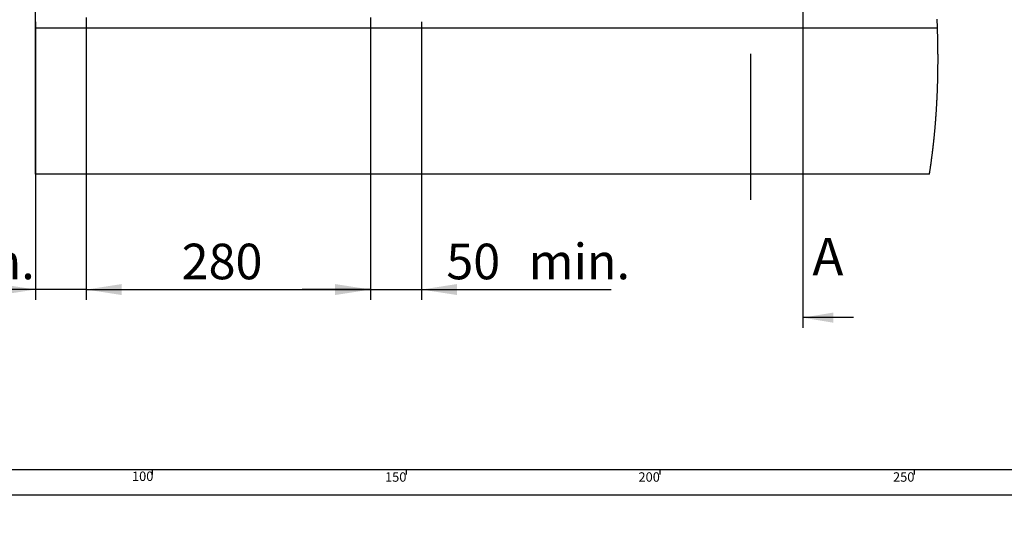
# Paper-space layout 'Layout1' of a CAD drawing. Extents: x -40 to 594, y 0 to 417.
# Drawn here: x 74 to 268, y 0 to 98 of the extents above; entities that cross this region are included whole.
import ezdxf

# ---------------------------------------------------------------- set-up
doc = ezdxf.new("R2010")
doc.units = 0
doc.layers.get('0').update_dxf_attribs({"linetype": 'CONTINUOUS'})
doc.styles.add('SLDTEXTSTYLE2', font='TXT', dxfattribs={"width": 0.605})
doc.dimstyles.new('SLDDIMSTYLE0', dxfattribs={"dimtxt": 5.172414, "dimasz": 7, "dimexe": 0, "dimexo": 0.0625, "dimgap": 1.293103, "dimtad": 1, "dimlfac": 5, "dimrnd": 1e-09, "dimzin": 12, "dimtxsty": 'SLDTEXTSTYLE2', "dimsah": 1, "dimcen": 0.09, "dimazin": 3, "dimtfac": 1, "dimtmove": 0, "dimatfit": 3, "dimtolj": 1, "dimtzin": 12})
doc.dimstyles.new('SLDDIMSTYLE1', dxfattribs={"dimtxt": 5.172414, "dimasz": 7, "dimexe": 0, "dimexo": 0.0625, "dimgap": 1.293103, "dimtad": 1, "dimlfac": 5, "dimrnd": 1e-09, "dimzin": 12, "dimtxsty": 'SLDTEXTSTYLE2', "dimsah": 1, "dimcen": 0.09, "dimazin": 3, "dimtfac": 1, "dimtofl": 0, "dimtmove": 0, "dimatfit": 3, "dimtolj": 1, "dimtzin": 12})
doc.dimstyles.new('SLDDIMSTYLE3', dxfattribs={"dimtxt": 5.172414, "dimasz": 7, "dimexe": 0, "dimexo": 0.0625, "dimgap": 1.293103, "dimtad": 0, "dimtih": 1, "dimtoh": 1, "dimdec": 0, "dimlfac": 5, "dimrnd": 1e-09, "dimzin": 12, "dimtxsty": 'SLDTEXTSTYLE2', "dimblk1": 'NONE', "dimblk2": 'NONE', "dimsah": 1, "dimcen": 0, "dimazin": 3, "dimtfac": 1, "dimtdec": 0, "dimtmove": 0, "dimatfit": 3, "dimtolj": 1, "dimtzin": 12})

# ---------------------------------------------------------------- blocks, each defined once
blk = doc.blocks.new('_D_3')
at = {"color": 7, "linetype": 'CONTINUOUS'}
for p, q in [((87, 98.91), (87, 43.39)), ((77, 98.07), (77, 43.39)), ((77, 45.39), (40.7, 45.39)), ((87, 45.39), (77, 45.39)), ((87, 45.39), (100.46, 45.39))]:
    blk.add_line(p, q, dxfattribs=at)
for points in [[(77, 45.39), (70, 46.47), (70, 44.31)], [(87, 45.39), (94, 44.31), (94, 46.47)]]:
    blk.add_solid(points, dxfattribs=at)
at = {"color": 7, "linetype": 'CONTINUOUS', "char_height": 7, "attachment_point": 1, "style": 'SLDTEXTSTYLE2'}
for s, insert in [('50', (40.7, 54.41, 0.02)), ('min.', (56.92, 54.41, 0.02))]:
    blk.add_mtext(s, dxfattribs=dict(at, insert=insert))
blk = doc.blocks.new('_D_4')
at = {"color": 7, "linetype": 'CONTINUOUS'}
for p, q in [((143, 98.91), (143, 43.39)), ((153, 98.07), (153, 43.39)), ((143, 45.39), (129.54, 45.39)), ((143, 45.39), (153, 45.39)), ((153, 45.39), (190.34, 45.39))]:
    blk.add_line(p, q, dxfattribs=at)
for points in [[(143, 45.39), (136, 46.47), (136, 44.31)], [(153, 45.39), (160, 44.31), (160, 46.47)]]:
    blk.add_solid(points, dxfattribs=at)
at = {"color": 7, "linetype": 'CONTINUOUS', "char_height": 7, "attachment_point": 1, "style": 'SLDTEXTSTYLE2'}
for s, insert in [('50', (157.9, 54.41, 0.02)), ('min.', (174.11, 54.41, 0.02))]:
    blk.add_mtext(s, dxfattribs=dict(at, insert=insert))
blk = doc.blocks.new('_D_8')
at = {"color": 7, "linetype": 'CONTINUOUS'}
for p, q in [((87, 98.91), (87, 43.39)), ((143, 98.91), (143, 43.39)), ((87, 45.39), (143, 45.39))]:
    blk.add_line(p, q, dxfattribs=at)
for points in [[(87, 45.39), (94, 44.31), (94, 46.47)], [(143, 45.39), (136, 46.47), (136, 44.31)]]:
    blk.add_solid(points, dxfattribs=at)
at = {"color": 7, "linetype": 'CONTINUOUS', "insert": (105.79, 54.41, -75.66), "char_height": 7, "attachment_point": 1, "style": 'SLDTEXTSTYLE2'}
blk.add_mtext('280', dxfattribs=at)
blk = doc.blocks.new('_D_12')
at = {"color": 7, "linetype": 'CONTINUOUS'}
blk.add_line((102.87, 314.37), (57.54, 314.37), dxfattribs=at)
at = {"color": 7, "linetype": 'CONTINUOUS', "char_height": 7, "attachment_point": 1, "style": 'SLDTEXTSTYLE2'}
for s, insert in [('%%c', (57.54, 345.36, -110.88)), ('35', (67.98, 345.36, -110.88)), ('Hole', (84.2, 345.36, -110.88)), ('HydroTap®', (58.71, 334.38, -110.88)), ('Gen IV Tap', (60.09, 323.39, -110.88))]:
    blk.add_mtext(s, dxfattribs=dict(at, insert=insert))
blk = doc.blocks.new('_NONE')

psp = doc.layouts.get("Layout1")

# ---------------------------------------------------------------- linework, layer by layer
for p, q in [((228.0764, 320.1119), (228.0764, 37.8612)), ((238.0764, 39.8612), (228.0764, 39.8612))]:
    psp.add_line(p, q)
at = {"color": 7, "linetype": 'CONTINUOUS'}
for p, q in [((76.9827, 248.069), (76.9827, 68.069)), ((76.9827, 96.869), (254.5882, 96.869)), ((217.7971, 91.7369), (217.7971, 63.061)), ((253.0021, 68.069), (76.9827, 68.069)), ((10, 10), (402, 10)), ((100, 10), (100, 9)), ((150, 10), (150, 9)), ((200, 9), (200, 10)), ((250, 10), (250, 9)), ((5, 5), (402, 5))]:
    psp.add_line(p, q, dxfattribs=at)
at = {"color": 7, "linetype": 'CONTINUOUS', "flags": 128}
psp.add_lwpolyline([(253.0021, 68.069), (253.0152, 68.1517), (253.0282, 68.2344), (253.0411, 68.3171), (253.054, 68.3998), (253.0668, 68.4825), (253.0796, 68.5652), (253.0946, 68.6627), (253.1095, 68.7601), (253.1243, 68.8576), (253.1391, 68.9551), (253.1541, 69.0546), (253.1689, 69.154), (253.1838, 69.2535), (253.1985, 69.353), (253.2132, 69.4524), (253.2278, 69.5519), (253.2423, 69.6514), (253.2567, 69.7509), (253.271, 69.8504), (253.2853, 69.9498), (253.2995, 70.0493), (253.3136, 70.1488), (253.3276, 70.2483), (253.3416, 70.3478), (253.3543, 70.439), (253.367, 70.5302), (253.3795, 70.6214), (253.3921, 70.7126), (253.4045, 70.8038), (253.4169, 70.895), (253.4304, 70.9945), (253.4437, 71.094), (253.457, 71.1935), (253.4702, 71.293), (253.4834, 71.3925), (253.4964, 71.492), (253.5094, 71.5915), (253.5213, 71.6827), (253.533, 71.7739), (253.5447, 71.8652), (253.5564, 71.9564), (253.568, 72.0476), (253.5795, 72.1388), (253.5909, 72.2301), (253.6023, 72.3213), (253.6136, 72.4125), (253.6249, 72.5038), (253.6361, 72.595), (253.6472, 72.6862), (253.6576, 72.7722), (253.668, 72.8583), (253.6783, 72.9443), (253.6886, 73.0303), (253.6988, 73.1163), (253.7105, 73.2159), (253.7222, 73.3154), (253.7338, 73.415), (253.7453, 73.5145), (253.7568, 73.6141), (253.7681, 73.7136), (253.7794, 73.8131), (253.7897, 73.9044), (253.7999, 73.9957), (253.8101, 74.0869), (253.8202, 74.1782), (253.8302, 74.2694), (253.8402, 74.3607), (253.8501, 74.4519), (253.8599, 74.5432), (253.8697, 74.6345), (253.8794, 74.7257), (253.8891, 74.817), (253.8987, 74.9083), (253.9077, 74.9943), (253.9166, 75.0804), (253.9255, 75.1664), (253.9343, 75.2525), (253.9431, 75.3386), (253.9524, 75.4298), (253.9616, 75.5211), (253.9707, 75.6124), (253.9797, 75.7037), (253.9887, 75.795), (253.9977, 75.8862), (254.0061, 75.9723), (254.0144, 76.0584), (254.0226, 76.1445), (254.0308, 76.2305), (254.039, 76.3166), (254.048, 76.4127), (254.057, 76.5087), (254.0659, 76.6048), (254.0748, 76.7009), (254.0835, 76.797), (254.0922, 76.893), (254.1009, 76.9891), (254.1094, 77.0852), (254.1183, 77.1848), (254.127, 77.2844), (254.1357, 77.384), (254.1443, 77.4836), (254.1528, 77.5832), (254.1613, 77.6828), (254.1697, 77.7825), (254.1773, 77.8738), (254.1849, 77.9651), (254.1924, 78.0564), (254.1998, 78.1477), (254.2072, 78.239), (254.2145, 78.3304), (254.2218, 78.4217), (254.229, 78.513), (254.2362, 78.6044), (254.2433, 78.6957), (254.2503, 78.787), (254.2573, 78.8783), (254.2638, 78.9644), (254.2703, 79.0506), (254.2767, 79.1367), (254.2831, 79.2228), (254.2894, 79.3089), (254.2961, 79.4003), (254.3026, 79.4916), (254.3092, 79.5829), (254.3156, 79.6743), (254.3221, 79.7656), (254.3284, 79.857), (254.3344, 79.9431), (254.3402, 80.0292), (254.3461, 80.1154), (254.3519, 80.2015), (254.3576, 80.2876), (254.3639, 80.3838), (254.3702, 80.4799), (254.3764, 80.576), (254.3826, 80.6722), (254.3887, 80.7683), (254.3947, 80.8645), (254.4007, 80.9606), (254.4066, 81.0568), (254.4121, 81.1481), (254.4176, 81.2395), (254.423, 81.3309), (254.4284, 81.4222), (254.4337, 81.5136), (254.439, 81.605), (254.4451, 81.7127), (254.4512, 81.8204), (254.4571, 81.9281), (254.463, 82.0358), (254.4682, 82.1319), (254.4734, 82.2281), (254.4785, 82.3243), (254.4835, 82.4204), (254.4884, 82.5166), (254.4933, 82.6128), (254.4982, 82.7089), (254.5029, 82.8051), (254.5083, 82.915), (254.5136, 83.0249), (254.5188, 83.1349), (254.524, 83.2448), (254.529, 83.3547), (254.534, 83.4646), (254.5389, 83.5746), (254.5433, 83.6753), (254.5477, 83.7761), (254.552, 83.8769), (254.5562, 83.9776), (254.5603, 84.0784), (254.5644, 84.1792), (254.5684, 84.2789), (254.5723, 84.3786), (254.5762, 84.4784), (254.58, 84.5781), (254.5837, 84.6779), (254.5874, 84.7776), (254.591, 84.8773), (254.5948, 84.987), (254.5987, 85.0968), (254.6024, 85.2065), (254.606, 85.3162), (254.6096, 85.4259), (254.6131, 85.5356), (254.6165, 85.6454), (254.6199, 85.7551), (254.6232, 85.8648), (254.6264, 85.9746), (254.6294, 86.0823), (254.6324, 86.1901), (254.6353, 86.2979), (254.6382, 86.4057), (254.641, 86.5154), (254.6438, 86.6252), (254.6464, 86.7349), (254.649, 86.8447), (254.6516, 86.9544), (254.654, 87.0622), (254.6563, 87.17), (254.6586, 87.2778), (254.6608, 87.3856), (254.6629, 87.4956), (254.665, 87.6056), (254.667, 87.7156), (254.669, 87.8256), (254.6708, 87.9356), (254.6726, 88.0457), (254.6743, 88.1557), (254.676, 88.2654), (254.6776, 88.3752), (254.679, 88.485), (254.6805, 88.5948), (254.6818, 88.7046), (254.6831, 88.8124), (254.6843, 88.9202), (254.6854, 89.0281), (254.6864, 89.1359), (254.6874, 89.2459), (254.6883, 89.356), (254.6892, 89.466), (254.69, 89.5761), (254.6907, 89.6861), (254.6913, 89.7962), (254.6919, 89.9062), (254.6924, 90.0163), (254.6928, 90.1263), (254.6932, 90.2364), (254.6934, 90.3464), (254.6936, 90.4565), (254.6938, 90.5665), (254.6939, 90.6766), (254.6939, 90.7775), (254.6938, 90.8784), (254.6937, 90.9793), (254.6935, 91.0802), (254.6933, 91.1811), (254.693, 91.282), (254.6926, 91.3918), (254.6921, 91.5017), (254.6916, 91.6115), (254.691, 91.7214), (254.6903, 91.8312), (254.6896, 91.9391), (254.6888, 92.047), (254.688, 92.1549), (254.6871, 92.2628), (254.6861, 92.3729), (254.685, 92.483), (254.6839, 92.5931), (254.6826, 92.7032), (254.6814, 92.8133), (254.68, 92.9234), (254.6786, 93.0335), (254.6771, 93.1436), (254.6756, 93.2537), (254.674, 93.3638), (254.6723, 93.474), (254.6705, 93.5841), (254.6687, 93.6942), (254.6668, 93.8043), (254.6651, 93.9053), (254.6632, 94.0062), (254.6613, 94.1072), (254.6594, 94.2081), (254.6574, 94.3091), (254.6553, 94.4101), (254.653, 94.5202), (254.6506, 94.6303), (254.6481, 94.7405), (254.6456, 94.8506), (254.6431, 94.9608), (254.6404, 95.0709), (254.6377, 95.1811), (254.6347, 95.3022), (254.6315, 95.4234), (254.6283, 95.5446), (254.625, 95.6658), (254.6217, 95.7869), (254.6182, 95.9081), (254.6147, 96.0293), (254.6111, 96.1505), (254.6074, 96.2717), (254.6037, 96.3929), (254.5999, 96.5119), (254.5961, 96.6309), (254.5921, 96.75), (254.5882, 96.869), (254.5843, 96.9814), (254.5804, 97.0937), (254.5765, 97.2061), (254.5725, 97.3185), (254.5684, 97.4309), (254.5643, 97.5412), (254.5601, 97.6516), (254.5559, 97.762), (254.5517, 97.8723), (254.5473, 97.985), (254.5428, 98.0976), (254.5382, 98.2102), (254.5336, 98.3229), (254.5289, 98.4355), (254.5242, 98.5482)], dxfattribs=at)
psp.add_solid([(228.0764, 39.8612), (234.0764, 38.8612), (234.0764, 40.8612)])

# ---------------------------------------------------------------- texts
at = {"insert": (229.9505, 55.5577), "char_height": 7.3892, "attachment_point": 1, "style": 'SLDTEXTSTYLE2'}
psp.add_mtext('A', dxfattribs=at)
at = {"color": 7, "linetype": 'CONTINUOUS', "char_height": 1.85208, "attachment_point": 2, "style": 'SLDTEXTSTYLE2'}
for s, insert in [('100', (98.1173, 9.5893)), ('150', (147.9344, 9.4403)), ('200', (197.8276, 9.4403)), ('250', (247.9419, 9.4403))]:
    psp.add_mtext(s, dxfattribs=dict(at, insert=insert))

# ---------------------------------------------------------------- dimensions: what is measured, and where the dimension line sits
at = {"color": 7, "linetype": 'CONTINUOUS'}
dim = psp.add_diameter_dim_2p(p1=(2.5668, 6.1753), p2=(0, 0), text='<> Hole\\PHydroTap®\\PGen IV Tap', dimstyle='SLDDIMSTYLE3', dxfattribs=at)
dim.commit()
dim.dimension.update_dxf_attribs({"geometry": '_D_12', "text_midpoint": (79.4145, 330.8762), "dimtype": 163})
dim = psp.add_linear_dim(base=(76.9971, 45.3894), p1=(86.9971, 100.909), p2=(76.9971, 100.069), angle=0, text='<> min.', dimstyle='SLDDIMSTYLE0', dxfattribs=at)
dim.commit()
dim.dimension.update_dxf_attribs({"geometry": '_D_3', "text_midpoint": (56.92, 45.3894), "dimtype": 160})
dim = psp.add_linear_dim(base=(142.9971, 45.3894), p1=(86.9971, 100.909), p2=(142.9971, 100.909), dimstyle='SLDDIMSTYLE1', dxfattribs=at)
dim.commit()
dim.dimension.update_dxf_attribs({"geometry": '_D_8', "text_midpoint": (114.9971, 45.3894), "dimtype": 160})
dim = psp.add_linear_dim(base=(152.9971, 45.3894), p1=(142.9971, 100.909), p2=(152.9971, 100.069), text='<> min.', dimstyle='SLDDIMSTYLE0', dxfattribs=at)
dim.commit()
dim.dimension.update_dxf_attribs({"geometry": '_D_4', "text_midpoint": (174.1183, 45.3894), "dimtype": 160})

doc.saveas('drawing.dxf')
